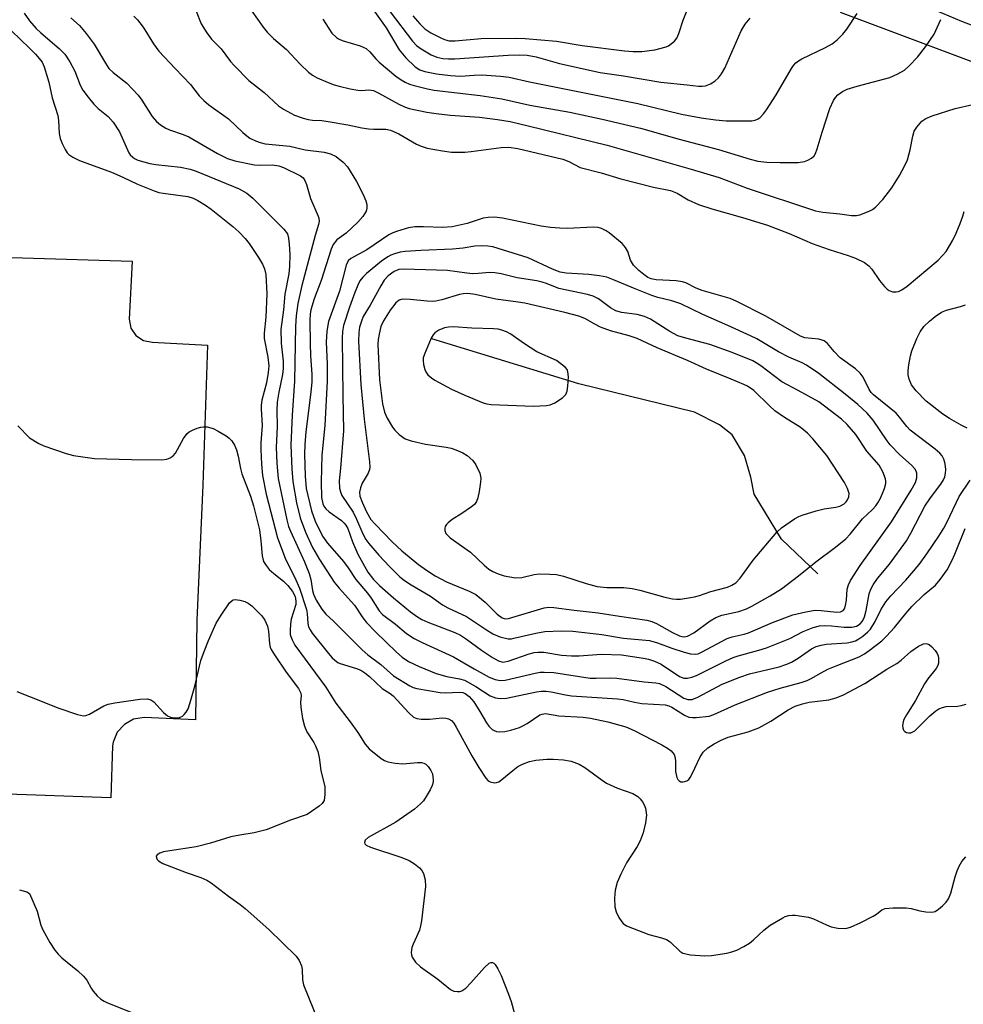
# Model space of a CAD drawing. Units: inches. Extents: x 1321759 to 1327759, y 493448 to 497449.
# Drawn here: x 1322998 to 1323209, y 496039 to 496259 of the extents above; entities that cross this region are included whole.
import ezdxf

# ---------------------------------------------------------------- set-up
doc = ezdxf.new("R2010")
doc.units = ezdxf.units.IN
doc.header["$MEASUREMENT"] = 0
for name, color, linetype in [('HYDRO-Single Line Stream', 4, 'Continuous'), ('TRANS-Parking Lot', 4, 'Continuous'), ('TRANS-Road', 130, 'Continuous'), ('Undefined', 1, 'Continuous')]:
    doc.layers.add(name, color=color, linetype=linetype)

msp = doc.modelspace()

# ---------------------------------------------------------------- linework, layer by layer
at = {"layer": 'HYDRO-Single Line Stream'}
msp.add_lwpolyline([(1323176.1, 496134.86), (1323167.92, 496142.65), (1323161.84, 496152.71), (1323161.07, 496156.47), (1323159.69, 496161.28), (1323156.95, 496165.94), (1323154.08, 496168.18), (1323148.49, 496171.01), (1323122.7, 496177.35), (1323089.82, 496187.41)], dxfattribs=at)
at = {"layer": 'TRANS-Parking Lot'}
msp.add_polyline3d([(1322973.8, 496206.26, 0), (1323022.91, 496204.71, 0), (1323022.23, 496191.76, 0), (1323022.63, 496189.8, 0), (1323023.75, 496188.14, 0), (1323025.42, 496187.04, 0), (1323027.37, 496186.66, 0), (1323039.73, 496185.98, 0), (1323038.69, 496154.65, 0), (1323037.35, 496124.52, 0), (1323037.02, 496102.23, 0), (1323025.57, 496102.77, 0), (1323023.24, 496102.36, 0), (1323021.17, 496101.21, 0), (1323019.59, 496099.45, 0), (1323018.67, 496097.27, 0), (1323018.52, 496096.4, 0), (1323018.13, 496084.81, 0), (1322978.22, 496086.25, 0)], dxfattribs=at)
at = {"layer": 'TRANS-Road'}
for points in [[(1323192.57, 496264.99), (1323208.18, 496258.37), (1323218.5, 496254.46), (1323258.18, 496240.82), (1323276.65, 496233.6), (1323294.82, 496225.66), (1323312.66, 496216.99), (1323330.14, 496207.62), (1323345.91, 496198.37), (1323353.82, 496192.29), (1323361.23, 496185.61), (1323368.09, 496178.36), (1323374.35, 496170.59), (1323379.98, 496162.35), (1323384.94, 496153.69), (1323389.2, 496144.67), (1323395.15, 496127.11)], [(1323394.1, 496100.5), (1323387.92, 496123.9), (1323386.41, 496128.82), (1323382.64, 496138.41), (1323378.15, 496147.67), (1323372.96, 496156.57), (1323367.11, 496165.04), (1323360.63, 496173.04), (1323353.55, 496180.52), (1323345.92, 496187.44), (1323337.79, 496193.75), (1323329.19, 496199.42), (1323325.43, 496201.62), (1323273.18, 496226.49), (1323225.8, 496243.55), (1323181.13, 496260.33)]]:
    msp.add_lwpolyline(points, dxfattribs=at)
at = {"layer": 'Undefined'}
for points, elevation in [([(1323073.13, 496266.05), (1323079.67, 496256.87), (1323082.56, 496251.95), (1323084.07, 496250.22), (1323086.1, 496248.18), (1323087.13, 496247.51), (1323088.27, 496247.14), (1323090.91, 496246.64), (1323094.04, 496246.24), (1323096.26, 496246.1), (1323099.32, 496246.34), (1323101.03, 496246.37), (1323105.2, 496246.08), (1323107.13, 496245.84), (1323111.65, 496244.8), (1323135.83, 496240), (1323145.65, 496237.62), (1323150.02, 496236.77), (1323153.2, 496236.32), (1323155.58, 496236.12), (1323160.26, 496236.08), (1323161.32, 496236.13), (1323162.06, 496236.27), (1323162.74, 496236.57), (1323163.16, 496236.89), (1323163.92, 496237.68), (1323164.6, 496238.56), (1323166.73, 496241.89), (1323170.16, 496247.78), (1323170.65, 496248.51), (1323171.14, 496249.06), (1323171.72, 496249.53), (1323172.48, 496249.97), (1323177.79, 496252.51), (1323179.27, 496253.31), (1323180.41, 496254.2), (1323181.65, 496255.46), (1323182.54, 496256.63), (1323184.82, 496260.06)], 216), ([(1323085.63, 496259.6), (1323087.13, 496257.8), (1323088.3, 496256.69), (1323089.62, 496255.76), (1323092.12, 496254.52), (1323092.89, 496254.22), (1323093.69, 496254.02), (1323095.09, 496254), (1323100.83, 496254.5), (1323108.55, 496254.58), (1323110.7, 496254.53), (1323117.69, 496253.9), (1323123.44, 496252.91), (1323132.91, 496251.74), (1323134.84, 496251.59), (1323136.77, 496251.64), (1323139.67, 496252), (1323142.21, 496252.66), (1323142.73, 496252.9), (1323143.41, 496253.37), (1323144.02, 496253.94), (1323144.54, 496254.59), (1323145.01, 496255.61), (1323146, 496258.62), (1323147.52, 496262.49)], 212), ([(1322998.78, 496260.17), (1323000, 496258.48)], 228), ([(1323023.28, 496259.53), (1323024.08, 496258.67), (1323025.36, 496257.03), (1323027.7, 496253.28), (1323028.89, 496251.71), (1323032.49, 496247.82), (1323035.95, 496244.25), (1323037.9, 496241.71), (1323038.89, 496240.62), (1323040.01, 496239.65), (1323044.41, 496236.57), (1323047.6, 496233.48), (1323048.49, 496232.72), (1323049.2, 496232.26), (1323050.46, 496231.65), (1323051.51, 496231.25), (1323052.63, 496230.99), (1323058.1, 496230.41), (1323061.58, 496229.64), (1323065.79, 496229.11), (1323067.19, 496228.72), (1323068.5, 496228.11), (1323070.06, 496226.9), (1323070.98, 496225.81), (1323073.01, 496222.57), (1323074.47, 496219.61), (1323075.07, 496218.24), (1323075.33, 496217.4), (1323075.36, 496216.61), (1323075.15, 496215.9), (1323074.46, 496214.75), (1323073.31, 496213.46), (1323070.74, 496211.04), (1323068.64, 496209.48), (1323067.83, 496208.48), (1323067.37, 496207.42), (1323065.14, 496200.39), (1323063.53, 496196.31), (1323062.79, 496193.89), (1323062.65, 496192.92), (1323062.59, 496191.59), (1323062.65, 496186.29), (1323062.73, 496183.68), (1323063.04, 496179.44), (1323063.05, 496177.78), (1323062.83, 496175.47), (1323061.7, 496166.58), (1323061.44, 496163.75), (1323061.37, 496161.65), (1323061.53, 496156.71), (1323061.77, 496153.92), (1323062.96, 496148.97), (1323063.8, 496146.64), (1323065.44, 496143.28), (1323066.52, 496141.71), (1323070.12, 496137.6), (1323071.18, 496136.2), (1323072.89, 496133.62), (1323075.48, 496130.57), (1323076.27, 496129.44), (1323078.07, 496126.58), (1323078.85, 496125.82), (1323081.71, 496123.61), (1323084.17, 496121.57), (1323085.88, 496120.44), (1323087.7, 496119.49), (1323094.69, 496116.35), (1323099.32, 496113.61), (1323102.68, 496111.81), (1323104.01, 496111.24), (1323105.11, 496111.07), (1323106.25, 496111.11), (1323112.92, 496112.69), (1323114.08, 496112.88), (1323114.96, 496112.93), (1323117.09, 496112.8), (1323125.24, 496111.58), (1323126.58, 496111.54), (1323129.69, 496111.62), (1323131.14, 496111.54), (1323137.29, 496110.76), (1323139.9, 496110.52), (1323140.68, 496110.35), (1323142.12, 496109.67), (1323146.17, 496107.05), (1323147.03, 496106.75), (1323148.02, 496106.8), (1323149.29, 496107.32), (1323154.72, 496110.21), (1323158.62, 496111.77), (1323160.8, 496112.49), (1323167.41, 496114.08), (1323169.18, 496114.65), (1323170.19, 496115.14), (1323171.67, 496115.99), (1323174.67, 496118.09), (1323175.69, 496118.62), (1323176.78, 496118.93), (1323177.91, 496119.14), (1323182.62, 496119.47), (1323183.7, 496119.67), (1323184.47, 496119.93), (1323185.22, 496120.33), (1323186.1, 496120.95), (1323187.21, 496121.89), (1323187.8, 496122.52), (1323188.85, 496124.21), (1323190.12, 496126.83), (1323191.24, 496128.58), (1323192.38, 496129.95), (1323195.7, 496133.42), (1323198.69, 496136.98), (1323200.41, 496139.32), (1323203.1, 496143.32), (1323204.21, 496145.07), (1323204.89, 496146.32), (1323207.64, 496152.18), (1323210.06, 496155.81)], 224), ([(1323037.22, 496260.64), (1323038.32, 496257.76), (1323039.58, 496255.75), (1323040.66, 496254.33), (1323042.77, 496252.21), (1323044.89, 496249.4), (1323045.66, 496248.5), (1323048.97, 496245.12), (1323052.36, 496242.41), (1323055.57, 496239.49), (1323056.71, 496238.72), (1323059.18, 496237.41), (1323061.1, 496236.68), (1323062.22, 496236.37), (1323063.17, 496236.25), (1323065.26, 496236.16), (1323066.71, 496235.97), (1323071.06, 496235.23), (1323074.23, 496234.54), (1323075.7, 496234.3), (1323076.89, 496234.22), (1323079.54, 496234.23), (1323080.64, 496234.04), (1323082.48, 496233.21), (1323086.42, 496230.9), (1323087.44, 496230.41), (1323088.81, 496230.01), (1323092.21, 496229.37), (1323094.24, 496229.14), (1323097.2, 496229.08), (1323098.65, 496229.22), (1323105.35, 496230.18), (1323107.02, 496230.19), (1323109.06, 496229.95), (1323119.12, 496227.52), (1323120.47, 496227.04), (1323122.97, 496225.68), (1323127.65, 496224.51), (1323132.07, 496223.12), (1323139.34, 496221.32), (1323143.14, 496220.57), (1323144.65, 496219.97), (1323147.11, 496218.46), (1323149.4, 496217.39), (1323152.37, 496216.43), (1323159.22, 496214.5), (1323164.79, 496212.78), (1323169.63, 496210.9), (1323174.77, 496208.73), (1323178.63, 496207.33), (1323182.84, 496206.05), (1323184.49, 496205.43), (1323186.47, 496204.44), (1323187.47, 496203.71), (1323188.12, 496202.95), (1323189.85, 496200.43), (1323190.97, 496199.07), (1323191.57, 496198.46), (1323192.02, 496198.16), (1323192.78, 496197.93), (1323193.58, 496197.89), (1323194.11, 496197.99), (1323194.86, 496198.34), (1323196.03, 496199.18), (1323202.92, 496204.98), (1323203.95, 496206.02), (1323204.71, 496206.91), (1323206.2, 496209.45), (1323206.96, 496211.03), (1323207.84, 496213.16), (1323208.44, 496214.77), (1323208.75, 496215.87)], 222), ([(1323049.66, 496260.59), (1323052.16, 496257.06), (1323053.06, 496255.93), (1323054.5, 496254.51), (1323057.4, 496252.04), (1323060.47, 496248.79), (1323062.31, 496247), (1323063.18, 496246.29), (1323064.21, 496245.72), (1323066.66, 496244.65), (1323068.04, 496244.12), (1323069.13, 496243.82), (1323071.6, 496243.26), (1323073.31, 496242.97), (1323074.14, 496242.92), (1323075.8, 496243.04), (1323076.78, 496242.86), (1323077.99, 496242.31), (1323082.47, 496239.8), (1323083.75, 496239.23), (1323084.78, 496238.9), (1323088.7, 496238.06), (1323090.79, 496237.71), (1323093.92, 496237.37), (1323100.49, 496236.9), (1323104.52, 496236.41), (1323107.31, 496235.93), (1323111.37, 496235.01), (1323129.01, 496230.68), (1323147.8, 496225.34), (1323154.02, 496223.43), (1323160.27, 496221.08), (1323175.58, 496216), (1323177.19, 496215.67), (1323180.96, 496215.3), (1323183.61, 496214.95), (1323184.67, 496214.93), (1323185.46, 496215.08), (1323187.54, 496215.92), (1323188.28, 496216.31), (1323188.97, 496216.79), (1323190.56, 496218.54), (1323192.57, 496221.1), (1323194.28, 496223.86), (1323195.5, 496226.11), (1323196.09, 496227.39), (1323196.73, 496229.61), (1323197.26, 496232.71), (1323197.56, 496233.77), (1323198.15, 496234.73), (1323199.28, 496236.01), (1323200.23, 496236.65), (1323201.61, 496237.19), (1323206.72, 496238.89), (1323210.7, 496239.77)], 220), ([(1323080.52, 496260.5), (1323085.53, 496253.94), (1323086.4, 496252.98), (1323087.47, 496252.17), (1323089.7, 496250.89), (1323090.99, 496250.35), (1323092.27, 496250.05), (1323093.56, 496249.95), (1323094.98, 496249.99), (1323106.86, 496250.81), (1323109.41, 496250.84), (1323111.11, 496250.77), (1323113.14, 496250.43), (1323118.33, 496248.94), (1323127.47, 496246.91), (1323132.68, 496246.13), (1323140.98, 496244.75), (1323146.9, 496244.17), (1323149.4, 496243.83), (1323150.22, 496243.83), (1323151.01, 496243.94), (1323152.08, 496244.34), (1323153.07, 496244.97), (1323153.88, 496245.73), (1323154.57, 496246.6), (1323155.26, 496247.88), (1323158.95, 496256.2), (1323159.87, 496257.69), (1323160.93, 496259.05)], 214), ([(1322992.84, 496259.06), (1322993.96, 496258.17), (1323000, 496252.33)], 230), ([(1323000, 496258.48), (1323001.49, 496256.77), (1323002.49, 496255.76), (1323006.61, 496252.26), (1323007.83, 496251.02), (1323008.95, 496249.28), (1323010.1, 496247.22), (1323011.3, 496244.06), (1323011.9, 496242.95), (1323013.07, 496241.37), (1323014.34, 496239.84), (1323015.34, 496238.9), (1323017.51, 496237.11), (1323018.63, 496235.81), (1323020.05, 496233.66), (1323022.18, 496228.96), (1323022.49, 496228.5), (1323023.03, 496227.96), (1323023.45, 496227.67), (1323024.19, 496227.33), (1323026.86, 496226.59), (1323028.22, 496226.37), (1323033.68, 496225.76), (1323035.85, 496225.32), (1323037.23, 496224.84), (1323046.8, 496220.91), (1323048.5, 496219.91), (1323049.84, 496218.84), (1323056.75, 496211.91), (1323057.57, 496210.84), (1323057.85, 496209.91), (1323057.98, 496208.54), (1323058.09, 496206.21), (1323058.08, 496203.53), (1323057.89, 496201.95), (1323057.04, 496197.34), (1323056.7, 496193.84), (1323056.14, 496189.5), (1323056.16, 496186.4), (1323056.63, 496182.4), (1323056.66, 496180.77), (1323056.52, 496179.42), (1323055.64, 496175.44), (1323055.28, 496173.25), (1323055.2, 496171.35), (1323055.26, 496167.81), (1323055.1, 496163.14), (1323055.23, 496159.61), (1323055.51, 496156.2), (1323057.44, 496146.91), (1323057.84, 496145.47), (1323058.24, 496144.38), (1323061.38, 496137.54), (1323062.48, 496134.93), (1323062.83, 496133.62), (1323063.21, 496131.13), (1323063.42, 496130.3), (1323064.04, 496128.99), (1323065.24, 496126.97), (1323066.18, 496125.87), (1323067.88, 496124.26), (1323074.3, 496117.86), (1323075.58, 496116.79), (1323078.47, 496114.63), (1323081.3, 496112.08), (1323084.94, 496109.83), (1323085.69, 496109.46), (1323086.53, 496109.21), (1323091.67, 496108.36), (1323092.97, 496108.31), (1323095.95, 496108.46), (1323096.79, 496108.37), (1323097.3, 496108.16), (1323098.18, 496107.45), (1323099.19, 496106.23), (1323100.59, 496104.1), (1323102.06, 496101.55), (1323102.57, 496100.86), (1323103.33, 496100.11), (1323103.76, 496099.83), (1323104.27, 496099.65), (1323105.07, 496099.54), (1323106.15, 496099.65), (1323107.51, 496099.95), (1323109.4, 496100.55), (1323110.19, 496100.87), (1323111.14, 496101.4), (1323113.99, 496103.33), (1323114.49, 496103.53), (1323115.24, 496103.63), (1323118.21, 496103.12), (1323123.62, 496102.81), (1323125.26, 496102.62), (1323129.17, 496101.83), (1323133.17, 496100.7), (1323135.06, 496099.88), (1323141.22, 496096.65), (1323142.49, 496095.93), (1323143.34, 496095.28), (1323143.96, 496094.48), (1323144.22, 496093.76), (1323144.29, 496092.96), (1323144.3, 496090.71), (1323144.55, 496089.34), (1323144.78, 496088.92), (1323145.09, 496088.61), (1323145.47, 496088.41), (1323145.92, 496088.37), (1323146.39, 496088.44), (1323146.84, 496088.63), (1323147.23, 496088.93), (1323147.55, 496089.35), (1323148.1, 496090.33), (1323149.74, 496093.79), (1323150.49, 496095.03), (1323151.48, 496095.96), (1323152.88, 496096.91), (1323154.47, 496097.72), (1323156.02, 496098.34), (1323160.5, 496099.58), (1323162.87, 496100.48), (1323165.6, 496101.92), (1323169.42, 496104.5), (1323170.98, 496105.31), (1323172.68, 496105.85), (1323174.12, 496106.2), (1323178.49, 496106.69), (1323180.19, 496107.18), (1323181.83, 496107.84), (1323186.56, 496110.36), (1323191.48, 496113.54), (1323193.7, 496114.86), (1323194.7, 496115.61), (1323196.84, 496117.5), (1323198.54, 496118.71), (1323199.65, 496119.22), (1323200.09, 496119.29), (1323200.52, 496119.25), (1323200.96, 496119.05), (1323201.57, 496118.55), (1323202.31, 496117.74), (1323202.76, 496117.07), (1323202.96, 496116.56), (1323203.06, 496116.01), (1323203.01, 496114.89), (1323202.85, 496114.38), (1323202.47, 496113.71), (1323200.61, 496111.4), (1323199.86, 496110.29), (1323197.91, 496106.56), (1323195.85, 496103.33), (1323195.31, 496102.34), (1323195.13, 496101.82), (1323195.01, 496100.96), (1323195.04, 496100.42), (1323195.2, 496099.95), (1323195.5, 496099.64), (1323195.89, 496099.42), (1323196.34, 496099.31), (1323196.81, 496099.34), (1323197.28, 496099.53), (1323197.72, 496099.82), (1323201.12, 496103.17), (1323202.41, 496104.28), (1323203.11, 496104.73), (1323203.92, 496105.03), (1323204.77, 496105.2), (1323207.29, 496105.3), (1323208.12, 496105.43), (1323209.19, 496105.74)], 228), ([(1323009.22, 496259.09), (1323011.15, 496257.4), (1323012.66, 496255.6), (1323014.4, 496253.21), (1323016.92, 496248.96), (1323017.71, 496247.83), (1323018.69, 496246.91), (1323021.75, 496244.52), (1323024.23, 496241.84), (1323025.08, 496240.7), (1323027.41, 496237.04), (1323028.33, 496235.95), (1323029.24, 496235.24), (1323030.46, 496234.47), (1323031.25, 496234.11), (1323034.3, 496233.05), (1323035.57, 496232.51), (1323041.96, 496228.79), (1323044.17, 496227.67), (1323045.85, 496227.16), (1323050.21, 496226.26), (1323051.37, 496226.18), (1323054.25, 496226.27), (1323055.64, 496226.07), (1323056.69, 496225.67), (1323060.53, 496223.78), (1323061.07, 496223.38), (1323061.47, 496222.79), (1323061.83, 496221.85), (1323062.74, 496218.74), (1323064.47, 496214.84), (1323064.62, 496214.33), (1323064.68, 496213.67), (1323064.56, 496212.94), (1323063.81, 496210.5), (1323060.84, 496199.28), (1323059.94, 496195.25), (1323059.55, 496192.55), (1323059.41, 496190.22), (1323059.2, 496177.93), (1323058.65, 496170.31), (1323058.38, 496163.6), (1323058.56, 496158.32), (1323058.83, 496155.52), (1323059.58, 496150.73), (1323060.41, 496147.37), (1323061.6, 496144.2), (1323063.2, 496140.79), (1323064.75, 496138.08), (1323068.04, 496133.03), (1323069.12, 496131.69), (1323072.55, 496127.86), (1323074.4, 496125.06), (1323075.24, 496123.98), (1323077.25, 496121.91), (1323081.93, 496117.39), (1323083.21, 496116.27), (1323084.65, 496115.3), (1323087.05, 496114.18), (1323090.84, 496112.61), (1323093.21, 496111.96), (1323096.06, 496111.44), (1323097.13, 496111.08), (1323099.67, 496109.68), (1323102.88, 496107.63), (1323104.05, 496107.13), (1323105.08, 496107.01), (1323106.53, 496107.12), (1323113.2, 496108.49), (1323114.31, 496108.63), (1323115.38, 496108.63), (1323116.52, 496108.48), (1323119.67, 496107.82), (1323121.05, 496107.62), (1323131.29, 496106.96), (1323132.6, 496106.77), (1323135.15, 496106.16), (1323136.76, 496105.88), (1323141.97, 496105.56), (1323142.78, 496105.39), (1323143.44, 496105.11), (1323146.25, 496103.31), (1323147.23, 496102.86), (1323148.04, 496102.75), (1323148.9, 496102.77), (1323151.76, 496103.09), (1323152.84, 496103.45), (1323157.61, 496105.6), (1323164.8, 496108.4), (1323167.62, 496109.35), (1323172.35, 496110.61), (1323173.67, 496111.04), (1323174.58, 496111.45), (1323176.79, 496112.77), (1323178.33, 496113.54), (1323180.2, 496114.34), (1323185.29, 496116.34), (1323186.47, 496116.98), (1323187.57, 496117.73), (1323190.33, 496119.93), (1323191.43, 496120.91), (1323193.23, 496122.89), (1323195.7, 496126.01), (1323197.03, 496127.54), (1323199.83, 496130.22), (1323202.32, 496132.32), (1323203.42, 496133.57), (1323204.96, 496135.77), (1323206.03, 496137.75), (1323206.7, 496139.25), (1323208.99, 496145.01)], 226), ([(1323065.46, 496258.85), (1323067.53, 496255.67), (1323068.56, 496254.71), (1323069.03, 496254.42), (1323069.84, 496254.07), (1323073.81, 496252.85), (1323075.15, 496252.28), (1323076.02, 496251.56), (1323077.33, 496249.96), (1323078.06, 496249.23), (1323081.83, 496246.11), (1323082.97, 496245.28), (1323083.89, 496244.73), (1323084.85, 496244.33), (1323085.89, 496244.03), (1323088.85, 496243.26), (1323090.35, 496242.95), (1323100.66, 496241.75), (1323105.46, 496241.06), (1323111.73, 496239.64), (1323120.66, 496238.02), (1323127.92, 496236.46), (1323136.43, 496234.47), (1323145.09, 496232.03), (1323153.87, 496229.68), (1323160.92, 496227.55), (1323162.63, 496227.11), (1323164.68, 496226.86), (1323167.65, 496226.79), (1323171.66, 496226.8), (1323173.06, 496227.01), (1323173.87, 496227.34), (1323174.62, 496227.77), (1323175.25, 496228.31), (1323175.54, 496228.78), (1323175.95, 496229.85), (1323177.01, 496233.54), (1323178.77, 496238.85), (1323179.58, 496240.65), (1323180.01, 496241.31), (1323180.52, 496241.9), (1323181.56, 496242.68), (1323182.6, 496243.15), (1323184.85, 496243.86), (1323192.16, 496245.82), (1323193.96, 496246.6), (1323195.41, 496247.44), (1323196.49, 496248.41), (1323198.31, 496250.33), (1323200.12, 496252.61), (1323202.07, 496255.46), (1323203.56, 496258.79)], 218), ([(1323000, 496252.33), (1323001.32, 496251.04), (1323002.16, 496250.07), (1323002.77, 496249.19), (1323003.24, 496248.15), (1323004.27, 496244.72), (1323005.01, 496241.23), (1323006.27, 496237.29), (1323006.44, 496236.17), (1323006.63, 496233.26), (1323006.85, 496232.13), (1323007.28, 496231.03), (1323007.93, 496229.71), (1323008.4, 496228.99), (1323008.78, 496228.59), (1323009.67, 496227.99), (1323011.14, 496227.24), (1323018.26, 496224.65), (1323020.82, 496223.55), (1323024.13, 496221.92), (1323027.83, 496220.44), (1323028.84, 496220.12), (1323029.82, 496219.91), (1323035.33, 496219.18), (1323036.55, 496218.82), (1323037.56, 496218.32), (1323039.31, 496217.24), (1323040.52, 496216.39), (1323045.41, 496212.46), (1323046.75, 496211.29), (1323048.14, 496209.83), (1323049.06, 496208.71), (1323051.16, 496205.56), (1323052.05, 496204.07), (1323052.45, 496203.06), (1323052.73, 496201.74), (1323052.97, 496197.48), (1323052.79, 496192.22), (1323052.39, 496188.64), (1323052.36, 496187.47), (1323053.2, 496183.32), (1323053.43, 496181.33), (1323053.31, 496179.86), (1323052.94, 496177.53), (1323051.9, 496173.71), (1323051.7, 496172.6), (1323051.7, 496171.73), (1323051.92, 496167.99), (1323051.66, 496164.16), (1323051.65, 496162.64), (1323051.78, 496159.4), (1323052.01, 496156.88), (1323052.83, 496152.66), (1323055.38, 496142.91), (1323057.05, 496138.39), (1323059.5, 496133.52), (1323060.29, 496131.7), (1323061.85, 496126.9), (1323062, 496126.03), (1323062.16, 496123.8), (1323062.31, 496123.06), (1323062.64, 496122.33), (1323063.12, 496121.63), (1323066.75, 496117.1), (1323067.61, 496116.1), (1323068.21, 496115.55), (1323068.88, 496115.09), (1323069.37, 496114.86), (1323073.01, 496113.71), (1323073.95, 496113.31), (1323074.9, 496112.75), (1323075.89, 496111.94), (1323078.77, 496109.21), (1323080.57, 496108.1), (1323081.21, 496107.58), (1323084.71, 496103.82), (1323085.75, 496102.87), (1323086.46, 496102.53), (1323087.45, 496102.37), (1323089.35, 496102.39), (1323092.15, 496102.66), (1323092.96, 496102.64), (1323093.58, 496102.48), (1323094.21, 496102.07), (1323094.73, 496101.48), (1323095.26, 496100.64), (1323098.75, 496094.19), (1323100.31, 496091.59), (1323101.91, 496089.23), (1323102.46, 496088.64), (1323102.89, 496088.37), (1323103.84, 496088.16), (1323104.32, 496088.22), (1323104.8, 496088.42), (1323105.49, 496088.89), (1323107.94, 496090.94), (1323109.08, 496091.78), (1323110.09, 496092.3), (1323111.69, 496092.9), (1323113.06, 496093.2), (1323115.56, 496093.47), (1323116.97, 496093.48), (1323119.27, 496093.32), (1323120.94, 496093.02), (1323122.76, 496092.36), (1323124, 496091.62), (1323127.93, 496088.73), (1323128.87, 496088.12), (1323131.29, 496086.97), (1323134.73, 496085.81), (1323135.85, 496085.11), (1323136.41, 496084.57), (1323136.88, 496083.94), (1323137.27, 496083.25), (1323137.54, 496082.51), (1323137.78, 496080.97), (1323137.58, 496079.26), (1323137.07, 496077.01), (1323136.36, 496075.17), (1323135.68, 496073.93), (1323133.35, 496070.32), (1323132.03, 496067.73), (1323131.22, 496065.87), (1323130.83, 496064.16), (1323130.63, 496062.42), (1323130.7, 496060.45), (1323130.99, 496059.36), (1323131.63, 496058.06), (1323132.25, 496057.11), (1323132.62, 496056.7), (1323133.34, 496056.24), (1323134.7, 496055.65), (1323138.35, 496054.28), (1323141.16, 496053.55), (1323142.23, 496053.17), (1323143.09, 496052.61), (1323145.21, 496050.54), (1323145.94, 496050.12), (1323147.62, 496049.76), (1323150.83, 496049.47), (1323152.28, 496049.6), (1323155.76, 496050.1), (1323156.89, 496050.36), (1323157.97, 496050.79), (1323159.53, 496051.58), (1323160.78, 496052.33), (1323161.68, 496053.07), (1323164.03, 496055.27), (1323165.45, 496056.33), (1323168.22, 496058.03), (1323168.76, 496058.27), (1323169.58, 496058.51), (1323170.43, 496058.62), (1323171.02, 496058.6), (1323173.97, 496058.13), (1323175.08, 496057.77), (1323177.98, 496056.42), (1323179.05, 496056), (1323180.5, 496055.7), (1323181.97, 496055.61), (1323182.53, 496055.68), (1323183.33, 496055.92), (1323185.68, 496056.92), (1323188.46, 496058.34), (1323189.14, 496058.8), (1323190.35, 496059.8), (1323191.09, 496060.09), (1323192.82, 496060.22), (1323195.8, 496060.2), (1323196.95, 496060.06), (1323198.84, 496059.55), (1323200.2, 496059.3), (1323201.55, 496059.24), (1323202.31, 496059.44), (1323203.01, 496059.9), (1323203.9, 496060.69), (1323204.74, 496061.53), (1323205.26, 496062.23), (1323205.78, 496063.53), (1323206.73, 496067.14), (1323207.18, 496068.51), (1323207.65, 496069.56), (1323208.21, 496070.55), (1323209.15, 496071.6)], 230), ([(1323209.41, 496167.39), (1323208.08, 496168.09), (1323205.48, 496169.59), (1323203.99, 496170.58), (1323200.25, 496173.49), (1323198.07, 496175.79), (1323197.02, 496177.14), (1323196.47, 496178.35), (1323196.24, 496179.37), (1323196.24, 496180.21), (1323196.42, 496181.61), (1323196.78, 496183.58), (1323197.08, 496184.7), (1323198.15, 496187.48), (1323198.91, 496188.99), (1323199.75, 496190.11), (1323200.98, 496191.35), (1323202.3, 496192.4), (1323203.69, 496193.34), (1323204.81, 496193.83), (1323207.94, 496194.61), (1323209.04, 496194.99)], 224), ([(1322997.34, 496167.94), (1323000, 496165.29)], 232), ([(1323000, 496165.29), (1323002.08, 496164), (1323003.16, 496163.48), (1323008.14, 496161.78), (1323009.83, 496161.31), (1323014.5, 496160.61), (1323022.74, 496160.4), (1323029.5, 496160.38), (1323030.63, 496160.51), (1323031.4, 496160.76), (1323032.04, 496161.22), (1323032.56, 496161.87), (1323034.39, 496165.14), (1323035.22, 496166.25), (1323035.66, 496166.58), (1323036.4, 496166.98), (1323037.46, 496167.43), (1323038.27, 496167.67), (1323038.82, 496167.74), (1323039.65, 496167.7), (1323041.02, 496167.34), (1323042.08, 496166.79), (1323043.87, 496165.7), (1323044.6, 496165.19), (1323045.2, 496164.59), (1323045.77, 496163.65), (1323046.2, 496162.58), (1323046.59, 496161.2), (1323047.11, 496158.39), (1323047.41, 496157.24), (1323049.37, 496152.22), (1323050.03, 496150.06), (1323051.32, 496144.71), (1323051.67, 496142.28), (1323051.97, 496138.92), (1323052.27, 496137.64), (1323052.81, 496136.7), (1323053.54, 496135.87), (1323054.54, 496134.97), (1323056.69, 496133.24), (1323057.68, 496132.23), (1323058.72, 496130.92), (1323059.3, 496129.77), (1323059.5, 496128.79), (1323059.46, 496128.02), (1323058.42, 496124.72), (1323058.25, 496123.6), (1323058.17, 496122.18), (1323058.21, 496121.35), (1323058.33, 496120.83), (1323058.62, 496120.09), (1323059.26, 496118.9), (1323066.13, 496109.52), (1323068.38, 496105.96), (1323071.61, 496101.78), (1323073.29, 496099.4), (1323074.98, 496096.79), (1323075.88, 496095.73), (1323078.55, 496093.58), (1323079.26, 496093.14), (1323080.03, 496092.84), (1323081.68, 496092.55), (1323083.37, 496092.41), (1323086.67, 496092.71), (1323087.51, 496092.69), (1323088.05, 496092.57), (1323088.5, 496092.33), (1323089.05, 496091.8), (1323089.65, 496090.93), (1323089.98, 496090.19), (1323090.18, 496088.86), (1323090.13, 496088.33), (1323089.91, 496087.58), (1323089.44, 496086.57), (1323088.58, 496085.1), (1323087.95, 496084.16), (1323087.32, 496083.44), (1323085.94, 496082.31), (1323081.82, 496079.38), (1323075.6, 496075.93), (1323074.96, 496075.33), (1323074.78, 496074.85), (1323074.9, 496074.54), (1323075.19, 496074.25), (1323076.12, 496073.77), (1323083.17, 496071.47), (1323084.8, 496070.82), (1323085.97, 496070.06), (1323087.06, 496069.17), (1323087.59, 496068.56), (1323087.97, 496067.87), (1323088.33, 496066.47), (1323088.44, 496065.02), (1323087.52, 496057.36), (1323087.33, 496056.24), (1323087.06, 496055.23), (1323085.69, 496052.12), (1323085.41, 496051.33), (1323085.25, 496050.25), (1323085.29, 496049.73), (1323085.46, 496049.22), (1323086.2, 496048.05), (1323087.29, 496047.07), (1323091.19, 496044.29), (1323093.99, 496041.97), (1323094.75, 496041.63), (1323095.55, 496041.5), (1323096.07, 496041.51), (1323096.56, 496041.67), (1323097.41, 496042.29), (1323098.59, 496043.49), (1323101.59, 496046.87), (1323102.62, 496047.83), (1323103.05, 496048.03), (1323103.36, 496048.03), (1323103.69, 496047.88), (1323104.01, 496047.54), (1323104.57, 496046.63), (1323105.32, 496045.1), (1323106.97, 496040.94), (1323107.54, 496039.28), (1323108.52, 496035.72)], 232), ([(1323000, 496107.44), (1323006.53, 496104.82), (1323010.67, 496103.42), (1323012.04, 496103.14), (1323012.57, 496103.2), (1323013.36, 496103.5), (1323016.56, 496105.35), (1323017.57, 496105.77), (1323019.02, 496106.06), (1323024.63, 496106.85), (1323026.36, 496106.94), (1323027.1, 496106.72), (1323027.76, 496106.25), (1323029.91, 496103.89), (1323030.78, 496103.17), (1323031.49, 496102.86), (1323032.26, 496102.68), (1323033.03, 496102.66), (1323033.51, 496102.77), (1323034.16, 496103.09), (1323034.53, 496103.41), (1323035, 496103.99), (1323035.39, 496104.68), (1323035.87, 496106.08), (1323036.91, 496109.79), (1323038.28, 496115.53), (1323038.97, 496117.49), (1323039.97, 496119.96), (1323041.7, 496123.85), (1323042.79, 496125.64), (1323044.63, 496128.38), (1323045.21, 496128.94), (1323045.43, 496129.06), (1323045.9, 496129.15), (1323046.98, 496129.02), (1323048.07, 496128.7), (1323048.82, 496128.34), (1323049.65, 496127.72), (1323051.87, 496125.46), (1323052.56, 496124.53), (1323053.15, 496123.19), (1323053.36, 496122.05), (1323053.58, 496119.25), (1323053.75, 496118.5), (1323053.97, 496117.98), (1323054.71, 496116.75), (1323057.33, 496112.89), (1323060.03, 496109.25), (1323060.57, 496108.21), (1323060.68, 496107.59), (1323060.52, 496106.19), (1323060.56, 496105.07), (1323060.99, 496102.51), (1323061.38, 496100.83), (1323061.94, 496099.53), (1323063.49, 496097.16), (1323063.89, 496096.42), (1323064.36, 496095.13), (1323064.71, 496093.8), (1323065.06, 496090.92), (1323065.94, 496087.26), (1323065.98, 496085.55), (1323065.76, 496084.2), (1323065.33, 496083.52), (1323064.7, 496082.94), (1323063, 496081.72), (1323061.98, 496081.12), (1323058.26, 496079.79), (1323052.83, 496077.65), (1323050.13, 496076.99), (1323046.98, 496076.5), (1323044.93, 496076.08), (1323040.39, 496074.67), (1323037.22, 496073.83), (1323031.32, 496073), (1323029.9, 496072.73), (1323029.12, 496072.46), (1323028.5, 496072.09), (1323028.28, 496071.78), (1323028.31, 496071.43), (1323028.51, 496071.06), (1323028.82, 496070.71), (1323029.79, 496070.13), (1323034.94, 496068.12), (1323038.28, 496067), (1323039.57, 496066.42), (1323040.54, 496065.83), (1323044.46, 496062.8), (1323047.01, 496060.98), (1323048.15, 496060.07), (1323053.43, 496055.35), (1323059.55, 496049.39), (1323060.2, 496048.49), (1323060.74, 496047.26), (1323060.88, 496046.44), (1323060.95, 496044.13), (1323061.19, 496043.05), (1323064.56, 496034.76)], 234), ([(1322997.15, 496108.55), (1323000, 496107.44)], 234), ([(1322997.71, 496064.28), (1322999.36, 496063.77), (1323000, 496063.42)], 236), ([(1323000, 496063.42), (1323001.68, 496059.45), (1323002.54, 496056.36), (1323002.95, 496055.28), (1323004.48, 496052.47), (1323005.64, 496050.77), (1323006.37, 496049.86), (1323007.21, 496049.09), (1323010.79, 496046.14), (1323012.07, 496044.96), (1323012.77, 496044.06), (1323013.75, 496042.31), (1323014.23, 496041.61), (1323015.12, 496040.56), (1323015.91, 496039.8), (1323016.63, 496039.34), (1323017.43, 496038.97), (1323023.56, 496036.54)], 236)]:
    msp.add_lwpolyline(points, dxfattribs=dict(at, elevation=elevation))
for points, elevation in [([(1323103.87, 496214.56), (1323102.44, 496214.49), (1323101.31, 496214.32), (1323097.72, 496213.19), (1323094.35, 496212.42), (1323092.25, 496212.26), (1323087.99, 496212.45), (1323086.02, 496212.4), (1323084.64, 496212.18), (1323082.19, 496211.48), (1323081.14, 496211.09), (1323080.24, 496210.62), (1323075.3, 496207.25), (1323071.76, 496205.33), (1323071.16, 496204.8), (1323070.68, 496203.84), (1323069.24, 496198.04), (1323066.79, 496191.25), (1323066.59, 496190.43), (1323066.39, 496189.02), (1323066.26, 496186.74), (1323066.49, 496181.74), (1323066.48, 496177.94), (1323065.91, 496167.99), (1323065.27, 496161.41), (1323065.12, 496155.4), (1323065.2, 496151.94), (1323065.49, 496150.5), (1323065.72, 496149.96), (1323066.14, 496149.37), (1323066.92, 496148.69), (1323069.65, 496146.77), (1323070.29, 496146.19), (1323070.67, 496145.72), (1323071.05, 496145.01), (1323072.14, 496142), (1323073.3, 496139.28), (1323075.55, 496135.25), (1323076.78, 496133.6), (1323078.16, 496132.26), (1323081.27, 496129.52), (1323085.11, 496126.41), (1323086.67, 496125.25), (1323087.63, 496124.7), (1323088.97, 496124.1), (1323094.96, 496121.75), (1323096.24, 496121.15), (1323097.58, 496120.29), (1323100.92, 496117.82), (1323103.42, 496116.15), (1323104.71, 496115.43), (1323105.68, 496115.16), (1323106.11, 496115.17), (1323106.91, 496115.34), (1323111.62, 496116.99), (1323112.72, 496117.28), (1323113.55, 496117.39), (1323114.84, 496117.34), (1323118.8, 496116.69), (1323121.06, 496116.51), (1323122.76, 496116.55), (1323127.65, 496116.95), (1323132.19, 496116.74), (1323137.14, 496116.03), (1323138.26, 496115.79), (1323139.59, 496115.38), (1323141.08, 496114.65), (1323145.17, 496111.91), (1323146.16, 496111.55), (1323146.93, 496111.53), (1323147.95, 496111.76), (1323148.98, 496112.18), (1323155.54, 496115.45), (1323157.15, 496116.17), (1323158.25, 496116.55), (1323162.87, 496117.78), (1323164.57, 496118.32), (1323169.78, 496120.45), (1323172.83, 496122), (1323175.01, 496122.88), (1323176.46, 496123.22), (1323177.63, 496123.35), (1323179.11, 496123.28), (1323181.97, 496122.92), (1323183.68, 496122.93), (1323184.71, 496123.17), (1323185.56, 496123.68), (1323186.05, 496124.28), (1323186.48, 496125.28), (1323186.83, 496126.67), (1323187.56, 496130.37), (1323187.93, 496131.44), (1323188.41, 496132.45), (1323189.4, 496133.86), (1323192.06, 496137.02), (1323195.85, 496142.25), (1323196.86, 496143.98), (1323199.96, 496149.96), (1323201.22, 496151.87), (1323203.54, 496154.94), (1323204.14, 496155.89), (1323204.41, 496156.58), (1323204.57, 496157.35), (1323204.65, 496158.15), (1323204.61, 496158.95), (1323204.47, 496159.75), (1323204.22, 496160.51), (1323203.83, 496161.21), (1323203.33, 496161.85), (1323202.29, 496162.76), (1323196.73, 496167.01), (1323195.92, 496167.83), (1323194.31, 496169.9), (1323193.53, 496170.79), (1323188.52, 496174.84), (1323187.99, 496175.4), (1323187.53, 496176.03), (1323186.18, 496178.79), (1323185.56, 496179.69), (1323184.48, 496180.68), (1323181.09, 496183.13), (1323179.75, 496184.54), (1323178.25, 496186.37), (1323177.49, 496186.93), (1323177.05, 496187.11), (1323176.26, 496187.29), (1323173.16, 496187.6), (1323172.18, 496187.95), (1323164.48, 496192.46), (1323157.97, 496195.73), (1323156.5, 496196.38), (1323150.22, 496198.18), (1323148.9, 496198.72), (1323146.59, 496199.87), (1323145.85, 496200.12), (1323144.46, 496200.32), (1323139.92, 496200.6), (1323138.85, 496200.8), (1323138.13, 496201.11), (1323137.2, 496201.73), (1323136.09, 496202.65), (1323134.89, 496203.85), (1323134.25, 496204.99), (1323133.65, 496206.91), (1323133.07, 496207.83), (1323132.35, 496208.67), (1323129.48, 496211.09), (1323128.77, 496211.54), (1323127.76, 496212.02), (1323126.97, 496212.25), (1323125.88, 496212.36), (1323120.14, 496212.05), (1323118.43, 496212.1), (1323116.34, 496212.28), (1323114.28, 496212.57), (1323105.61, 496214.37)], 222), ([(1323100.89, 496208.18), (1323099.46, 496208.12), (1323096.83, 496207.63), (1323094.48, 496207.41), (1323087.38, 496207.14), (1323083.87, 496206.93), (1323082.8, 496206.75), (1323081.51, 496206.42), (1323080.72, 496206.12), (1323080.01, 496205.74), (1323078.62, 496204.74), (1323075.25, 496201.98), (1323074.43, 496201.2), (1323073.79, 496200.36), (1323073.28, 496199.37), (1323072.66, 496197.75), (1323071.48, 496194.47), (1323070.15, 496190.39), (1323069.87, 496189.01), (1323069.81, 496187.56), (1323069.94, 496174.76), (1323070.11, 496166.8), (1323069.42, 496158.51), (1323069.11, 496155.69), (1323069.24, 496154.01), (1323069.42, 496153.19), (1323069.73, 496152.41), (1323072.29, 496148.66), (1323073.03, 496147.1), (1323074.42, 496143.78), (1323075.09, 496142.58), (1323075.77, 496141.67), (1323078.03, 496139.04), (1323080.41, 496136.49), (1323082.7, 496134.23), (1323083.77, 496133.35), (1323085.2, 496132.4), (1323089.53, 496129.9), (1323092.25, 496127.94), (1323093.42, 496127.29), (1323097.61, 496125.31), (1323102.02, 496122.33), (1323103.46, 496121.46), (1323105, 496120.82), (1323106.89, 496120.36), (1323107.63, 496120.36), (1323108.19, 496120.46), (1323113.05, 496121.61), (1323115.05, 496121.98), (1323118.71, 496122.15), (1323121.32, 496122.04), (1323127.83, 496121.31), (1323132.67, 496120.46), (1323138.49, 496119.94), (1323140.29, 496119.44), (1323143.46, 496118.24), (1323146.21, 496117.34), (1323147.6, 496116.99), (1323148.65, 496116.91), (1323149.31, 496117.03), (1323150.11, 496117.36), (1323155.85, 496120.43), (1323156.94, 496120.78), (1323159.58, 496121.39), (1323160.6, 496121.72), (1323165.97, 496124.03), (1323170.52, 496125.74), (1323173.39, 496126.38), (1323175.45, 496126.72), (1323176.81, 496126.68), (1323180.34, 496126.31), (1323181.12, 496126.37), (1323181.71, 496126.65), (1323182, 496127.04), (1323182.28, 496127.81), (1323182.49, 496128.97), (1323182.65, 496131.41), (1323182.91, 496132.42), (1323183.37, 496133.41), (1323185.55, 496136.75), (1323192.52, 496146.51), (1323196.95, 496153.55), (1323197.87, 496155.29), (1323198.21, 496156.32), (1323198.15, 496157.35), (1323198, 496157.84), (1323197.74, 496158.3), (1323196.98, 496159.14), (1323194.4, 496161.47), (1323192.26, 496163.7), (1323191.59, 496164.57), (1323188.45, 496169.24), (1323187.11, 496170.75), (1323185.02, 496172.73), (1323182.19, 496175.05), (1323176.31, 496179.67), (1323173.55, 496181.53), (1323172.55, 496182.06), (1323169.61, 496183.32), (1323167.28, 496184.47), (1323162.41, 496187.36), (1323161.02, 496188.08), (1323155.98, 496190.39), (1323150.37, 496192.82), (1323145.48, 496195.19), (1323143.44, 496195.89), (1323140.34, 496196.65), (1323139, 496197.09), (1323135.26, 496198.53), (1323130.46, 496200.61), (1323128.9, 496201.14), (1323127.27, 496201.5), (1323124.92, 496201.79), (1323119.88, 496202.06), (1323118.51, 496202.26), (1323116.77, 496202.94), (1323111.36, 496205.47), (1323103.44, 496207.92), (1323102.32, 496208.11)], 220), ([(1323083.52, 496202.94), (1323082.44, 496202.85), (1323081.46, 496202.45), (1323080.1, 496201.49), (1323079.2, 496200.51), (1323078.44, 496199.26), (1323076.05, 496194.88), (1323074.54, 496192.41), (1323074.1, 496191.36), (1323073.7, 496189.96), (1323073.55, 496188.84), (1323073.49, 496186.86), (1323073.98, 496177.2), (1323074.7, 496169.45), (1323075.9, 496159.87), (1323075.97, 496158.74), (1323075.91, 496158.19), (1323075.62, 496157.4), (1323074.32, 496155.12), (1323073.88, 496154.12), (1323073.66, 496153.11), (1323073.77, 496152.24), (1323074.28, 496150.89), (1323075.27, 496148.76), (1323076.25, 496147.02), (1323077.19, 496145.94), (1323081.02, 496142.01), (1323083.15, 496140.03), (1323086.89, 496136.93), (1323088.66, 496135.66), (1323090.6, 496134.44), (1323093.15, 496133.1), (1323098.2, 496130.98), (1323099.66, 496130.22), (1323101.73, 496128.53), (1323104.42, 496125.86), (1323105.56, 496125.03), (1323106.22, 496124.84), (1323106.99, 496124.89), (1323114.91, 496127.25), (1323115.97, 496127.41), (1323117.1, 496127.36), (1323121.61, 496126.76), (1323126.97, 496126.19), (1323131.76, 496125.39), (1323137.84, 496124.53), (1323138.96, 496124.22), (1323140.03, 496123.79), (1323143.6, 496121.73), (1323145.15, 496120.99), (1323145.68, 496120.84), (1323146.2, 496120.8), (1323146.96, 496120.95), (1323148.37, 496121.68), (1323152, 496124.35), (1323153.26, 496125.12), (1323154.6, 496125.62), (1323158.41, 496126.46), (1323160.1, 496127.02), (1323161.36, 496127.63), (1323165.45, 496129.96), (1323167.94, 496131.53), (1323171.73, 496134.42), (1323175.64, 496137.57), (1323180.04, 496140.85), (1323182.29, 496142.69), (1323183.29, 496143.75), (1323186.03, 496147.14), (1323188.25, 496149.27), (1323189, 496150.08), (1323189.5, 496150.76), (1323190.05, 496151.78), (1323190.97, 496153.94), (1323191.27, 496155.03), (1323191.28, 496155.56), (1323191.18, 496156.08), (1323190.6, 496157.64), (1323189.8, 496159.12), (1323187, 496162.32), (1323184.53, 496165.98), (1323182.64, 496168.24), (1323181.36, 496169.43), (1323176.28, 496173.29), (1323171.68, 496175.86), (1323168.03, 496177.79), (1323163.3, 496181.39), (1323162.33, 496182.05), (1323161.58, 496182.44), (1323156.91, 496184.32), (1323151.97, 496186.11), (1323146.58, 496187.53), (1323144.82, 496188.09), (1323143, 496189.04), (1323138.67, 496191.79), (1323137.36, 496192.39), (1323135.69, 496192.86), (1323132.24, 496193.24), (1323130.91, 496193.62), (1323129.73, 496194.29), (1323127.08, 496196.33), (1323125.89, 496196.96), (1323124.59, 496197.33), (1323118.19, 496198.66), (1323115.48, 496199.77), (1323114.5, 496200.08), (1323113.28, 496200.34), (1323108.89, 496201), (1323105.34, 496201.93), (1323103.95, 496202.16), (1323102.83, 496202.19), (1323100.21, 496201.97), (1323098.98, 496201.95), (1323097.65, 496202.06), (1323093.37, 496202.67)], 218), ([(1323097.85, 496197.55), (1323096.82, 496197.48), (1323096, 496197.3), (1323092.07, 496196.07), (1323090.76, 496195.79), (1323090, 496195.72), (1323088.83, 496195.77), (1323085, 496196.2), (1323083.54, 496196.27), (1323082.99, 496196.2), (1323082.56, 496196.04), (1323081.78, 496195.47), (1323080.54, 496193.81), (1323079.03, 496191.39), (1323078.48, 496190.12), (1323078.05, 496188.41), (1323077.84, 496187.26), (1323077.77, 496186.09), (1323078.14, 496178.2), (1323078.81, 496172.89), (1323079.25, 496170.97), (1323079.85, 496169.66), (1323081.05, 496167.62), (1323081.58, 496166.95), (1323082.57, 496166), (1323083.89, 496165.06), (1323085.26, 496164.57), (1323088.42, 496163.84), (1323093.05, 496163.18), (1323094.13, 496162.94), (1323095.21, 496162.57), (1323096.78, 496161.88), (1323097.71, 496161.3), (1323099.01, 496160.17), (1323099.7, 496159.25), (1323100.56, 496157.38), (1323100.79, 496156.25), (1323100.74, 496155.38), (1323100.4, 496153.3), (1323100.1, 496151.84), (1323099.83, 496151.03), (1323099.35, 496150.37), (1323098.72, 496149.81), (1323096.56, 496148.32), (1323094.42, 496147), (1323093.49, 496146.27), (1323093.1, 496145.86), (1323092.85, 496145.44), (1323092.73, 496145.01), (1323092.72, 496144.58), (1323092.98, 496143.91), (1323093.95, 496142.9), (1323098.49, 496139.71), (1323101.52, 496136.81), (1323102.59, 496135.94), (1323103.49, 496135.37), (1323104.66, 496134.84), (1323106.01, 496134.4), (1323108.55, 496134), (1323109.98, 496134.07), (1323112.7, 496134.69), (1323113.83, 496134.85), (1323116.21, 496134.82), (1323117.68, 496134.7), (1323119.28, 496134.33), (1323124.3, 496132.72), (1323126.75, 496132.05), (1323128.9, 496131.8), (1323132.75, 496131.79), (1323134.61, 496131.6), (1323136.28, 496131.22), (1323141.9, 496129.65), (1323143.64, 496129.28), (1323144.52, 496129.19), (1323145.38, 496129.23), (1323148.52, 496129.76), (1323149.65, 496130.04), (1323152.16, 496130.91), (1323155.87, 496131.9), (1323156.86, 496132.32), (1323157.75, 496132.89), (1323158.7, 496133.91), (1323161.59, 496137.91), (1323166.9, 496144.2), (1323167.98, 496145.16), (1323170.85, 496147.15), (1323171.79, 496147.67), (1323172.57, 496147.98), (1323175.72, 496148.94), (1323177.47, 496149.39), (1323180.12, 496149.79), (1323180.97, 496150.01), (1323181.98, 496150.55), (1323182.4, 496150.94), (1323182.73, 496151.4), (1323183.01, 496152.09), (1323183.04, 496152.85), (1323182.7, 496153.93), (1323182.06, 496155.26), (1323178.06, 496161.28), (1323174.98, 496165.07), (1323173.75, 496166.33), (1323172.14, 496167.66), (1323168.66, 496169.83), (1323166.5, 496171.32), (1323165.28, 496172.38), (1323161.75, 496175.82), (1323160.34, 496176.79), (1323159.55, 496177.19), (1323156.69, 496178.38), (1323151.17, 496180.59), (1323146.96, 496182.58), (1323140.2, 496185.4), (1323135.7, 496187.46), (1323133.93, 496188.07), (1323129.75, 496189.2), (1323127.54, 496190.02), (1323126.22, 496190.64), (1323124.01, 496191.92), (1323122.7, 496192.47), (1323119.59, 496193.3), (1323110.6, 496195.35), (1323109.15, 496195.61), (1323104.17, 496196.27), (1323099.5, 496197.32)], 216), ([(1323094.71, 496190.07), (1323093.54, 496190.01), (1323092.7, 496189.84), (1323091.41, 496189.29), (1323090.48, 496188.7), (1323090.11, 496188.29), (1323089.67, 496187.55), (1323088.17, 496183.95), (1323087.93, 496183.11), (1323087.88, 496182.53), (1323087.96, 496181.66), (1323088.25, 496180.53), (1323088.49, 496180.01), (1323088.98, 496179.37), (1323089.79, 496178.64), (1323090.48, 496178.16), (1323094.26, 496176.14), (1323097.24, 496174.79), (1323101.3, 496173.1), (1323102.1, 496172.86), (1323103.12, 496172.68), (1323112.48, 496172.33), (1323115.45, 496172.47), (1323116.31, 496172.65), (1323117.35, 496173.11), (1323119.05, 496174.17), (1323119.81, 496174.92), (1323120.08, 496175.69), (1323120.22, 496176.84), (1323120.34, 496178.92), (1323120.26, 496180.04), (1323120.06, 496180.52), (1323119.7, 496180.97), (1323117.71, 496182.58), (1323113.3, 496184.51), (1323110.31, 496186.4), (1323107.52, 496188.41), (1323106.54, 496188.92), (1323105.5, 496189.33), (1323104.66, 496189.53), (1323103.6, 496189.66), (1323098.77, 496189.78)], 214)]:
    msp.add_lwpolyline(points, close=True, dxfattribs=dict(at, elevation=elevation))

doc.saveas('drawing.dxf')
